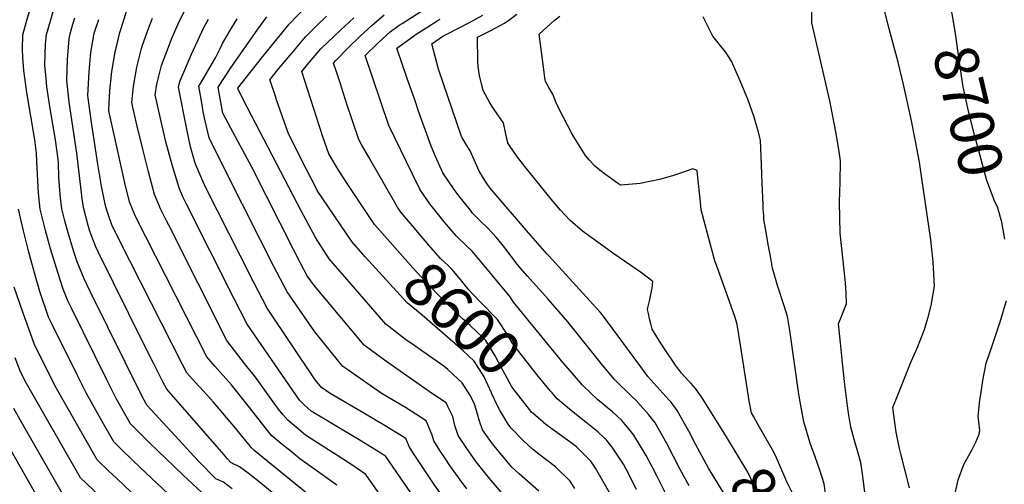
# Model space of a CAD drawing. Units: inches. Extents: x 2630661 to 2635844, y 1491002 to 1496473.
# Drawn here: x 2631476 to 2632125, y 1495360 to 1495666 of the extents above; entities that cross this region are included whole.
import ezdxf
from ezdxf.enums import TextEntityAlignment as Align

# ---------------------------------------------------------------- set-up
doc = ezdxf.new("R2010")
doc.units = ezdxf.units.IN
doc.header["$MEASUREMENT"] = 0
doc.layers.add('tile_2737_17_contour_10ft', color=164, linetype='Continuous')
doc.styles.add('Arial', font='arial.ttf')

msp = doc.modelspace()

# ---------------------------------------------------------------- linework, layer by layer
at = {"layer": 'tile_2737_17_contour_10ft'}
for points, elevation in [([(2631685.17, 1495359.31), (2631679.02, 1495363.87), (2631660.88, 1495376.79), (2631655.04, 1495381.49), (2631649.21, 1495386.26), (2631642.34, 1495391.99), (2631639.56, 1495395.33), (2631631.6, 1495405.56), (2631630.16, 1495407.47), (2631618.58, 1495422.2), (2631615.79, 1495425.5), (2631610.42, 1495431.68), (2631604.97, 1495437.8), (2631599.63, 1495444.01), (2631552.55, 1495536.41), (2631548.63, 1495546.18), (2631545.57, 1495558.71), (2631535.06, 1495606.14), (2631535, 1495606.48), (2631534.98, 1495606.6), (2631535.72, 1495619.26), (2631537.04, 1495632), (2631539.15, 1495644.77), (2631542.42, 1495657.56), (2631543.33, 1495660.89), (2631557.37, 1495706.97)], 8520), ([(2632062.34, 1495357.67), (2632056.57, 1495380.02), (2632055.73, 1495383.64), (2632053.53, 1495394.36), (2632052.01, 1495405.54), (2632051.38, 1495410.64), (2632053.92, 1495417.1), (2632063.43, 1495440.86), (2632067.42, 1495449.66), (2632072.18, 1495461.91), (2632073.16, 1495465.15), (2632074.5, 1495470.01), (2632076.53, 1495477.89), (2632078.87, 1495490.58), (2632077.93, 1495506.51), (2632076.38, 1495521.07), (2632070.23, 1495562.9), (2632068.83, 1495572.13), (2632066.24, 1495585.99), (2632063.41, 1495600.49), (2632058.25, 1495623.42), (2632054.87, 1495638.09), (2632048.31, 1495662.53), (2632043.33, 1495682.53)], 8690), ([(2632123.22, 1495531.88), (2632120.49, 1495542.08), (2632118.27, 1495546.8), (2632113.16, 1495560.11), (2632105.16, 1495590.21), (2632101.19, 1495605.93), (2632097.74, 1495621.8), (2632095.17, 1495637.84), (2632092.62, 1495656.9), (2632090.46, 1495670.06), (2632088.17, 1495682.09)], 8700), ([(2631616.3, 1495357.06), (2631610.66, 1495361.3), (2631608.66, 1495362.16), (2631605.59, 1495363.64), (2631594.14, 1495375.21), (2631560.21, 1495411.83), (2631559.36, 1495413.34), (2631557.31, 1495417.47), (2631523.07, 1495486.59), (2631518.85, 1495495.45), (2631514.2, 1495506.49), (2631512.07, 1495513.06), (2631507.79, 1495527.23), (2631506.11, 1495533.56), (2631504.19, 1495541.4), (2631503.28, 1495548.8), (2631502.73, 1495553.81), (2631502.21, 1495562.33), (2631501.88, 1495571.8), (2631501.78, 1495574.19), (2631500.05, 1495586.98), (2631496.48, 1495607.55), (2631494.31, 1495621.92), (2631493.77, 1495627.68), (2631493.01, 1495635.97), (2631493.25, 1495643.68), (2631493.47, 1495650.02), (2631494, 1495656.41), (2631496.57, 1495665.4), (2631500.18, 1495677.88)], 8490), ([(2631818.23, 1495355.35), (2631805.18, 1495366.88), (2631800.52, 1495371.25), (2631796.03, 1495376.47), (2631790.77, 1495382.91), (2631787.81, 1495386.58), (2631781.16, 1495395.8), (2631778.9, 1495402.19), (2631777.79, 1495406.14), (2631777.1, 1495408.67), (2631775.89, 1495412.86), (2631773.98, 1495416.9), (2631772.76, 1495418.92), (2631767.75, 1495426.9), (2631758.21, 1495435.61), (2631755.74, 1495437.72), (2631744.04, 1495445.95), (2631735.82, 1495451.68), (2631730.48, 1495455.48), (2631717.42, 1495465.51), (2631688.84, 1495498.4), (2631684.3, 1495503.66), (2631680.09, 1495508.55), (2631671.14, 1495522.51), (2631663.51, 1495536.9), (2631662.03, 1495539.7), (2631626.21, 1495608.52), (2631620.55, 1495619.67), (2631620.08, 1495621.06), (2631628.08, 1495631.21), (2631636.57, 1495641.88), (2631645.14, 1495652.49), (2631653.72, 1495663.09), (2631666.27, 1495676.11)], 8580), ([(2631599.63, 1495351.4), (2631584.11, 1495365.99), (2631567.1, 1495382.19), (2631561.72, 1495387.46), (2631550.8, 1495398.35), (2631549.26, 1495399.92), (2631539.88, 1495416.58), (2631533.75, 1495428.87), (2631510.41, 1495476.03), (2631508.05, 1495480.85), (2631504.95, 1495488.55), (2631501.63, 1495498.79), (2631496.65, 1495515.21), (2631493.32, 1495527.13), (2631489.95, 1495541.3), (2631488.78, 1495551.76), (2631487.66, 1495572.71), (2631487.49, 1495578.24), (2631486.31, 1495587.02), (2631481.08, 1495618.06), (2631479.05, 1495632.6), (2631478.47, 1495641.25), (2631478.14, 1495646.37), (2631478.39, 1495656.04), (2631480.89, 1495665.02), (2631483.17, 1495673.01)], 8480), ([(2631773.21, 1495297.23), (2631717.55, 1495378.22), (2631714.24, 1495380.43), (2631699.84, 1495389.3), (2631668.28, 1495408.11), (2631663.45, 1495412.45), (2631660.53, 1495415.36), (2631626.07, 1495465.38), (2631617.29, 1495482.69), (2631586.11, 1495544.46), (2631583.75, 1495549.46), (2631581.39, 1495555.39), (2631576.8, 1495570.41), (2631572.67, 1495585.66), (2631569.01, 1495601.07), (2631565.6, 1495616.55), (2631566.79, 1495623.55), (2631569.66, 1495635.83), (2631576.69, 1495654.36), (2631580.68, 1495663.29), (2631585.84, 1495673.63)], 8540), ([(2631793.55, 1495354.57), (2631785.7, 1495363.87), (2631777.07, 1495374.72), (2631770.28, 1495384.27), (2631765.11, 1495392.2), (2631763.01, 1495398.62), (2631761.57, 1495404.62), (2631758.32, 1495411.34), (2631757.16, 1495413.67), (2631748.25, 1495419.47), (2631716.66, 1495441.86), (2631703.29, 1495451.58), (2631670.43, 1495490.81), (2631665.72, 1495497.43), (2631661.58, 1495505.31), (2631656.73, 1495514.68), (2631647.84, 1495532.11), (2631629.3, 1495568.85), (2631615.37, 1495594.66), (2631610.17, 1495604.57), (2631607.91, 1495616.5), (2631607.01, 1495621.55), (2631615.43, 1495634.35), (2631617.33, 1495637.24), (2631633.16, 1495659.91), (2631639.16, 1495667.95)], 8570), ([(2631702.41, 1495511.57), (2631695.09, 1495519.9), (2631672.31, 1495553.65), (2631671.08, 1495555.98), (2631662.27, 1495573.26), (2631653.19, 1495591.57), (2631645.78, 1495612.65), (2631643.85, 1495618.34), (2631641.08, 1495626.54), (2631647.01, 1495633.84), (2631655.74, 1495644.34), (2631664.5, 1495654.8), (2631671.77, 1495661.97), (2631678.36, 1495668.41)], 8590), ([(2631732.55, 1495533.24), (2631727.39, 1495539.38), (2631725.07, 1495542.59), (2631706.21, 1495575.48), (2631701.39, 1495583.94), (2631699.63, 1495587.06), (2631695.42, 1495599.49), (2631691.83, 1495610.52), (2631687.31, 1495624.48), (2631684.78, 1495632.32), (2631683.1, 1495637.52), (2631684.63, 1495639.31), (2631692.95, 1495647.82), (2631700.66, 1495655.24), (2631708.46, 1495662.39), (2631716.33, 1495669.34)], 8610), ([(2631903.32, 1495350.51), (2631896.14, 1495365.14), (2631892.6, 1495371.84), (2631888.81, 1495378.97), (2631880.75, 1495392.4), (2631878.42, 1495395.37), (2631876.43, 1495397.83), (2631872.7, 1495402.15), (2631866.78, 1495407.62), (2631863.5, 1495410.33), (2631860.59, 1495412.72), (2631857.1, 1495415.66), (2631846.97, 1495425.2), (2631839.06, 1495434.42), (2631834.28, 1495440.09), (2631801.57, 1495479.99), (2631799.32, 1495483.4), (2631775.7, 1495512.15), (2631774.25, 1495513.67), (2631770.42, 1495517.36), (2631763.93, 1495523.51), (2631757.33, 1495531.09), (2631755.85, 1495532.83), (2631746.39, 1495544.68), (2631740.06, 1495553.94), (2631734.99, 1495564.33), (2631719.35, 1495596.44), (2631703.93, 1495642.49), (2631712.45, 1495650.82), (2631720.24, 1495658.01), (2631726.32, 1495662.41), (2631728.2, 1495663.7), (2631740.51, 1495671.58)], 8620), ([(2631921.45, 1495386.37), (2631921.16, 1495386.9), (2631917.01, 1495394.95), (2631909.21, 1495408.52), (2631905.27, 1495414.17), (2631903.83, 1495415.73), (2631890.07, 1495431.04), (2631884.79, 1495438.2), (2631859.88, 1495471.89), (2631858.57, 1495473.47), (2631824.58, 1495510.69), (2631824.31, 1495510.93), (2631823.66, 1495511.53), (2631819.08, 1495516.8), (2631811.43, 1495525.7), (2631786.22, 1495555.19), (2631785.81, 1495555.68), (2631784.37, 1495557.56), (2631781.69, 1495561.79), (2631778.66, 1495566.78), (2631777.44, 1495569.76), (2631773.03, 1495579.7), (2631771.56, 1495582.13), (2631768.78, 1495586.55), (2631767.32, 1495589.08), (2631752.1, 1495633.53), (2631747.71, 1495650.15), (2631755.03, 1495655.19), (2631757.69, 1495656.58), (2631772.55, 1495664.25), (2631781.44, 1495669.09)], 8640), ([(2631938.4, 1495396.58), (2631925.27, 1495417.62), (2631921.31, 1495423.11), (2631918.31, 1495426.59), (2631916.87, 1495428.22), (2631912.26, 1495433.24), (2631908.16, 1495438.53), (2631901.37, 1495448.64), (2631897.68, 1495454.23), (2631892.75, 1495462.17), (2631891.9, 1495465.61), (2631891.09, 1495469.03), (2631890.37, 1495472.43), (2631889.86, 1495475.25), (2631889.91, 1495476.24), (2631891.1, 1495480.6), (2631892.01, 1495485.02), (2631892.82, 1495489.4), (2631893.4, 1495493.68), (2631885.82, 1495499.27), (2631867.68, 1495511.79), (2631847.03, 1495526.68), (2631838.77, 1495533.77), (2631835.08, 1495537.8), (2631832.58, 1495540.55), (2631827.39, 1495546.61), (2631809.94, 1495568.24), (2631804.16, 1495575.56), (2631798.97, 1495583.19), (2631797.88, 1495585.06), (2631796.47, 1495590.61), (2631794.98, 1495598.18), (2631793.71, 1495599.97), (2631790.35, 1495604.72), (2631788.79, 1495606.99), (2631785.89, 1495611.4), (2631781.53, 1495619.46), (2631779.05, 1495629.27), (2631778.26, 1495635.02), (2631778.15, 1495638.88), (2631777.87, 1495654.5), (2631786.61, 1495659.03), (2631795.53, 1495663.82), (2631798.45, 1495665.85), (2631803.67, 1495669.71)], 8650), ([(2631974.66, 1495377.35), (2631972.99, 1495381.14), (2631966.1, 1495393.08), (2631962.72, 1495399.11), (2631959.79, 1495404.41), (2631958.36, 1495407.06), (2631956.81, 1495415.06), (2631951.22, 1495450.34), (2631948.86, 1495465.2), (2631947.47, 1495469.9), (2631943.81, 1495480.36), (2631936.41, 1495501.24), (2631934.22, 1495507.14), (2631932.01, 1495515.38), (2631925.22, 1495540.87), (2631924.46, 1495547.99), (2631922.91, 1495562.03), (2631922.38, 1495566.69), (2631919.58, 1495567.73), (2631910.17, 1495564.52), (2631906.22, 1495563.14), (2631897.73, 1495560.85), (2631885.04, 1495558.22), (2631882.44, 1495557.9), (2631872.01, 1495557.03), (2631869.92, 1495558.47), (2631863.56, 1495563.04), (2631861.74, 1495564.35), (2631854.78, 1495569.74), (2631851.63, 1495573.5), (2631849.03, 1495576.68), (2631841.26, 1495588.81), (2631839.65, 1495591.46), (2631831.89, 1495606.61), (2631829.66, 1495611.39), (2631827.35, 1495617.12), (2631824.76, 1495621.52), (2631822.7, 1495625.46), (2631822.21, 1495627.74), (2631821.44, 1495633.18), (2631818.54, 1495656.59), (2631828.39, 1495665.68), (2631831.98, 1495668.5)], 8660), ([(2632007.71, 1495349.02), (2632006.15, 1495360.18), (2632003.29, 1495369.37), (2632000.09, 1495377.99), (2631996.98, 1495387.08), (2631992.66, 1495401.18), (2631989.95, 1495416.66), (2631989.24, 1495420.87), (2631983.41, 1495461.29), (2631981.97, 1495470.64), (2631980.93, 1495473.95), (2631980.02, 1495476.82), (2631975.47, 1495491.03), (2631972.18, 1495502.42), (2631970.71, 1495510.23), (2631969.26, 1495518.05), (2631967.86, 1495526.04), (2631966.48, 1495534.4), (2631966.32, 1495537.03), (2631966.05, 1495541.46), (2631965.89, 1495544.24), (2631965.21, 1495558.44), (2631964.81, 1495570.41), (2631964.25, 1495586.74), (2631962.37, 1495593.58), (2631959.96, 1495601.86), (2631955.99, 1495613.1), (2631950.84, 1495625.77), (2631948.25, 1495631.8), (2631945.39, 1495638.33), (2631941.4, 1495644.6), (2631939.05, 1495647.46), (2631932.82, 1495655.35), (2631926.53, 1495668.02)], 8670), ([(2632033.2, 1495353.06), (2632031.82, 1495363.3), (2632031.37, 1495366.76), (2632030.25, 1495374.27), (2632027.57, 1495383.57), (2632026.64, 1495386.38), (2632024.9, 1495392.87), (2632023.67, 1495397.53), (2632022.24, 1495406.84), (2632021.53, 1495411.59), (2632019.71, 1495425.71), (2632018.13, 1495440.02), (2632016.76, 1495453.23), (2632015.52, 1495465.7), (2632020.73, 1495478.91), (2632020.53, 1495485.86), (2632020.21, 1495492.77), (2632020.02, 1495494.95), (2632018.59, 1495507.17), (2632016.62, 1495525.36), (2632016.26, 1495545.96), (2632016.74, 1495559.04), (2632016.8, 1495573.02), (2632016.17, 1495577.78), (2632013.95, 1495591.15), (2632009.82, 1495612.58), (2631998.1, 1495664.03), (2631997.89, 1495671.36)], 8680), ([(2631667.31, 1495334.44), (2631634.12, 1495361.63), (2631629.13, 1495365.52), (2631626.84, 1495367.27), (2631621.22, 1495371.53), (2631619.31, 1495372.25), (2631617.41, 1495373.24), (2631615.44, 1495374.4), (2631613.25, 1495376.73), (2631610.93, 1495379.31), (2631606.36, 1495384.55), (2631573.2, 1495422.64), (2631570.9, 1495427.13), (2631564.45, 1495439.77), (2631558.37, 1495451.91), (2631527.98, 1495513.18), (2631526.52, 1495516.51), (2631523.34, 1495524.24), (2631522.39, 1495527.33), (2631521.53, 1495530.6), (2631518.66, 1495541.5), (2631517.56, 1495547.74), (2631517.01, 1495551.96), (2631513.95, 1495578.17), (2631508.91, 1495611.71), (2631508.65, 1495613.88), (2631507.33, 1495625.95), (2631507.87, 1495639.94), (2631509.05, 1495653.49), (2631509.6, 1495656.78), (2631511.41, 1495663.14), (2631512.62, 1495667.22)], 8500), ([(2631675.59, 1495345.72), (2631630.47, 1495382.45), (2631628.86, 1495384.16), (2631627.38, 1495385.95), (2631622.99, 1495391.33), (2631618.61, 1495396.72), (2631604.03, 1495413.99), (2631602.12, 1495416.21), (2631597.52, 1495421.25), (2631591.91, 1495427.24), (2631586.42, 1495433.32), (2631583.6, 1495438.86), (2631542.16, 1495520.6), (2631537.09, 1495530.85), (2631534.87, 1495537.24), (2631533.33, 1495541.88), (2631532.46, 1495545.58), (2631530.27, 1495556.31), (2631527.94, 1495570.86), (2631523.35, 1495599.98), (2631521.28, 1495616.19), (2631522.12, 1495631.65), (2631523.3, 1495644.39), (2631525.5, 1495657.16), (2631528.39, 1495666.15)], 8510), ([(2631736.74, 1495319.92), (2631704.34, 1495366.4), (2631698.05, 1495370.84), (2631692.48, 1495374.58), (2631690.73, 1495375.66), (2631664.56, 1495392.39), (2631658.64, 1495397.29), (2631652.9, 1495402.22), (2631649.75, 1495405.88), (2631646.76, 1495409.55), (2631643.23, 1495414.41), (2631633.44, 1495428.08), (2631630.92, 1495431.43), (2631625.95, 1495437.68), (2631620.78, 1495444.38), (2631612.85, 1495454.69), (2631574.48, 1495530.72), (2631573.04, 1495533.62), (2631569.36, 1495541.13), (2631565.2, 1495550.84), (2631561.22, 1495565.76), (2631557.44, 1495580.74), (2631553.72, 1495596.04), (2631551.38, 1495606.52), (2631550.28, 1495611.52), (2631551.42, 1495621.99), (2631553.54, 1495634.91), (2631556.49, 1495647.12), (2631557.29, 1495649.37), (2631561.19, 1495660.24), (2631563.87, 1495667.07)], 8530), ([(2631755.55, 1495351), (2631748.76, 1495360.53), (2631742.19, 1495370.32), (2631735.79, 1495380.28), (2631732.88, 1495384.97), (2631730.75, 1495390.04), (2631716.99, 1495398.53), (2631703.06, 1495406.85), (2631680.72, 1495419.75), (2631675.02, 1495423.72), (2631670.96, 1495428.75), (2631639.29, 1495476.06), (2631630.43, 1495493.31), (2631621.65, 1495510.62), (2631599.17, 1495554.94), (2631596.98, 1495559.77), (2631593.06, 1495568.85), (2631591.86, 1495571.65), (2631588.95, 1495582.39), (2631586.51, 1495593.99), (2631580.91, 1495621.58), (2631581.81, 1495625.41), (2631589.51, 1495643.36), (2631595.01, 1495655.26), (2631597.68, 1495660.92), (2631600.79, 1495666.43)], 8550), ([(2631770.88, 1495357.07), (2631766.34, 1495362.9), (2631759.57, 1495372.46), (2631756.35, 1495377.35), (2631753.09, 1495382.34), (2631749.16, 1495388.63), (2631747.89, 1495392.38), (2631743.96, 1495401.86), (2631730.35, 1495410.48), (2631715.14, 1495419.61), (2631702.7, 1495428.11), (2631691.78, 1495435.79), (2631689.16, 1495437.65), (2631687.25, 1495439.97), (2631679.87, 1495449.02), (2631670.69, 1495460.38), (2631652.5, 1495486.74), (2631643.56, 1495503.92), (2631634.73, 1495521.24), (2631611.19, 1495567.86), (2631601.08, 1495588.23), (2631598.45, 1495599.47), (2631597.3, 1495605.35), (2631596.21, 1495611.43), (2631594.29, 1495622.3), (2631595.41, 1495624.14), (2631605.21, 1495640.92), (2631608.3, 1495647.07), (2631609.93, 1495650.42), (2631614.57, 1495658.31), (2631619.54, 1495666.73)], 8560), ([(2631715.32, 1495525.28), (2631710.08, 1495531.24), (2631692.02, 1495558.07), (2631686.73, 1495566.22), (2631679.9, 1495577.68), (2631675.99, 1495588.84), (2631662.09, 1495632.03), (2631665.86, 1495636.55), (2631674.77, 1495646.9), (2631687.81, 1495659.53), (2631696.47, 1495667.41)], 8600), ([(2631917.16, 1495359.06), (2631911.32, 1495369.75), (2631902.58, 1495386.78), (2631894.8, 1495400.36), (2631890.58, 1495405.84), (2631882.22, 1495415.27), (2631879.74, 1495417.61), (2631867.92, 1495429.14), (2631859.27, 1495439.56), (2631837.33, 1495466.93), (2631824.46, 1495482.01), (2631810.8, 1495497.11), (2631806.04, 1495502.64), (2631803.15, 1495506.1), (2631799.95, 1495510.27), (2631795.81, 1495515.75), (2631790.36, 1495522.62), (2631784.76, 1495528.62), (2631779.68, 1495533.65), (2631774.63, 1495538.72), (2631773.12, 1495540.52), (2631765.5, 1495550.01), (2631762.53, 1495554.28), (2631755.06, 1495565.29), (2631750.29, 1495575.91), (2631747.4, 1495582.69), (2631739.08, 1495605.82), (2631736.49, 1495613.22), (2631731.85, 1495626.66), (2631728.26, 1495637.1), (2631724.97, 1495646.7), (2631724.81, 1495647.3), (2631730.8, 1495651.71), (2631737.56, 1495656.46), (2631744.39, 1495661.03), (2631751.26, 1495665.46), (2631753.33, 1495666.54)], 8630), ([(2631588.74, 1495339.96), (2631559.69, 1495367.35), (2631550.91, 1495375.69), (2631542.82, 1495383.54), (2631538.32, 1495388), (2631530.74, 1495401.38), (2631520.28, 1495419.84), (2631514.14, 1495432.13), (2631497.88, 1495464.8), (2631495.44, 1495470.1), (2631489.7, 1495486.96), (2631486.85, 1495496.83), (2631482.44, 1495512.86), (2631478.87, 1495527.03), (2631475.63, 1495541.2)], 8470), ([(2631826.91, 1495420.16), (2631826.01, 1495421.23), (2631817.77, 1495431.24), (2631813.52, 1495436.53), (2631801.03, 1495452.47), (2631797.47, 1495458.94), (2631791.05, 1495468.59), (2631789.07, 1495470.44), (2631773.92, 1495486.07), (2631772.21, 1495488.15), (2631769.34, 1495491.72), (2631766.66, 1495494.95), (2631761.01, 1495501.67), (2631758.74, 1495503.87), (2631753.54, 1495508.74), (2631747.13, 1495515.91), (2631745.73, 1495517.55), (2631732.55, 1495533.24)], 8610), ([(2632125.1, 1495521.53), (2632123.37, 1495531.33), (2632123.22, 1495531.88)], 8700), ([(2631814.33, 1495406.79), (2631813.68, 1495407.36), (2631800.48, 1495424.15), (2631791.59, 1495440.4), (2631789.52, 1495444.71), (2631783.35, 1495454.81), (2631781.27, 1495456.77), (2631772.92, 1495464.58), (2631767.79, 1495469.19), (2631751.97, 1495484.78), (2631743.17, 1495493.98), (2631735.22, 1495502.62), (2631715.32, 1495525.28)], 8600), ([(2631786.95, 1495420.28), (2631782.2, 1495430.69), (2631775.71, 1495441.15), (2631768.14, 1495448.09), (2631741.32, 1495471.48), (2631731.56, 1495479.43), (2631703.94, 1495509.83), (2631702.41, 1495511.57)], 8590), ([(2631577.28, 1495328.73), (2631540.09, 1495363.91), (2631535, 1495368.73), (2631527.37, 1495376.08), (2631511.1, 1495404.65), (2631500.59, 1495423.12), (2631487.84, 1495448.46), (2631486.1, 1495451.98), (2631484.33, 1495456.81), (2631478.44, 1495473.41), (2631472.78, 1495489.97)], 8460), ([(2632092.23, 1495352.72), (2632094.26, 1495362.9), (2632098, 1495372.93), (2632103.53, 1495382.94), (2632105.94, 1495387.63), (2632108.19, 1495392.97), (2632108.52, 1495395.46), (2632107.52, 1495404.92), (2632108.59, 1495415.47), (2632109.19, 1495419.23), (2632110.65, 1495428.28), (2632112.87, 1495439.74), (2632117.05, 1495451.83), (2632121.99, 1495466.98), (2632126.12, 1495481.01)], 8700), ([(2631565.82, 1495317.5), (2631516.43, 1495364.16), (2631491.34, 1495407.94), (2631480.78, 1495426.42), (2631476.89, 1495434.11), (2631473.49, 1495443.19)], 8450), ([(2631842.03, 1495357.23), (2631838.96, 1495361.95), (2631829.12, 1495371.37), (2631818.28, 1495379.8), (2631813.97, 1495383.16), (2631807.96, 1495388.75), (2631800.06, 1495397.05), (2631798.77, 1495398.66), (2631798.09, 1495399.6), (2631792.85, 1495408.37), (2631791.03, 1495411.78), (2631787.28, 1495419.55), (2631786.95, 1495420.28)], 8590), ([(2631882.56, 1495356.59), (2631875.84, 1495369.94), (2631873.91, 1495373.24), (2631866.62, 1495384.39), (2631863.1, 1495388.92), (2631861.06, 1495390.91), (2631857.19, 1495394.4), (2631853.76, 1495397.23), (2631849.48, 1495400.7), (2631839.63, 1495408.28), (2631830.23, 1495416.23), (2631826.91, 1495420.16)], 8610), ([(2631505.48, 1495352.24), (2631476.74, 1495402.47), (2631472.44, 1495409.99)], 8440), ([(2631494.54, 1495340.33), (2631456.98, 1495406.28)], 8430), ([(2631876.79, 1495333.29), (2631860.61, 1495361.89), (2631855.46, 1495370.52), (2631852.42, 1495375.24), (2631846.61, 1495381.25), (2631843.25, 1495384.44), (2631841.11, 1495386.18), (2631833.14, 1495391.94), (2631827.05, 1495396.21), (2631822.79, 1495399.32), (2631814.33, 1495406.79)], 8600), ([(2632016.47, 1495264.63), (2632015.07, 1495267.08), (2632002.26, 1495287.95), (2631991.11, 1495305.27), (2631983.91, 1495316.55), (2631980.71, 1495322.74), (2631978.43, 1495327.52), (2631976.79, 1495330.21), (2631963.46, 1495352.57), (2631959.74, 1495359.64), (2631955.86, 1495367.99), (2631942.41, 1495390.14), (2631938.4, 1495396.58)], 8650), ([(2632002.37, 1495256.14), (2631994.86, 1495268.59), (2631987.5, 1495280.24), (2631968.8, 1495308.56), (2631942.41, 1495350.21), (2631929.88, 1495370.68), (2631921.45, 1495386.37)], 8640), ([(2632030.85, 1495273.29), (2632030.3, 1495274.18), (2632020, 1495290.8), (2632006.17, 1495313.24), (2631999.16, 1495324.61), (2631996.23, 1495330.95), (2631990.7, 1495343.98), (2631984.86, 1495354.97), (2631981.39, 1495362.03), (2631980.45, 1495364.21), (2631974.66, 1495377.35)], 8660)]:
    msp.add_lwpolyline(points, dxfattribs=dict(at, elevation=elevation))

# ---------------------------------------------------------------- texts
at = {"color": 18, "style": 'Arial'}
for s, rotation, p in [('8700', -76.77117, (2632101.19, 1495605.93)), ('8600', -43.25256, (2631767.79, 1495469.19)), ('8650', -58.93573, (2631976.79, 1495330.21))]:
    msp.add_text(s, height=28.8, rotation=rotation, dxfattribs=at).set_placement(p, align=Align.MIDDLE_CENTER)

doc.saveas('drawing.dxf')
